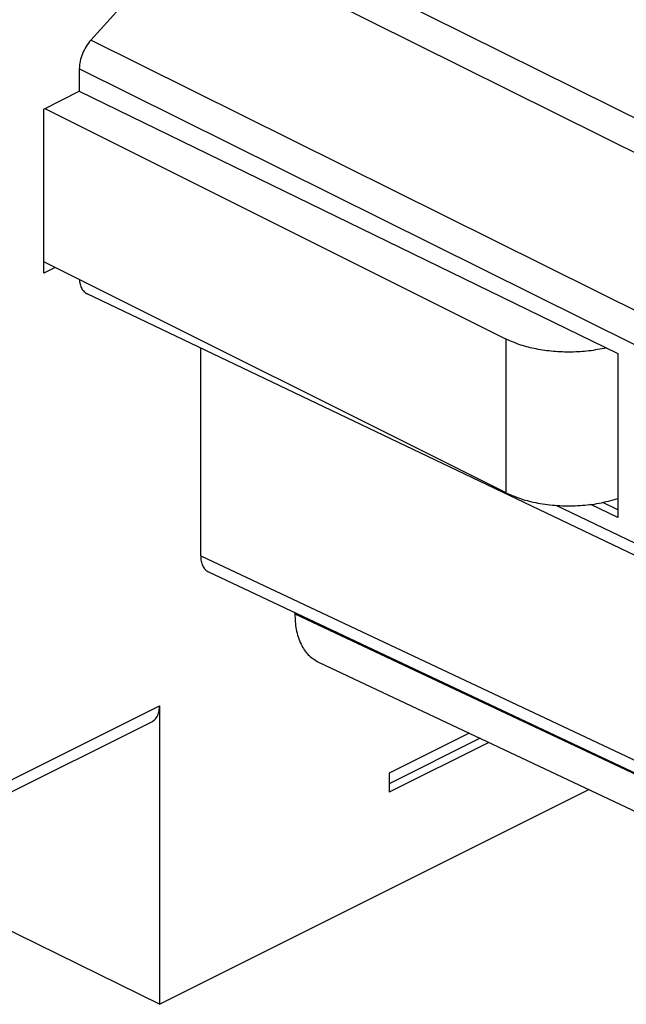
# Model space of a CAD drawing. Units: millimetres. Extents: x -210 to 0, y 0 to 297.
# Drawn here: x -38 to -32, y 257 to 265 of the extents above; entities that cross this region are included whole.
import ezdxf

# ---------------------------------------------------------------- set-up
doc = ezdxf.new("R2010")
doc.units = ezdxf.units.MM

msp = doc.modelspace()

# ---------------------------------------------------------------- linework, layer by layer
at = {"color": 7, "linetype": 'Continuous'}
for p, q in [((-36.009, 266.0564), (-31.6727, 263.9018)), ((-36.1069, 265.8137), (-36.9364, 264.8924)), ((-36.1069, 265.8137), (-31.7706, 263.6591)), ((-32.2419, 262.5599), (-36.9364, 264.8924)), ((-37.0343, 264.6498), (-37.0343, 264.459)), ((-32.3398, 262.3172), (-37.0343, 264.6498)), ((-37.3348, 264.3087), (-37.0343, 264.459)), ((-37.0343, 264.459), (-32.4854, 262.2433)), ((-37.3348, 262.9231), (-37.3348, 264.3087)), ((-37.3251, 264.3136), (-33.4281, 262.3651)), ((-33.4281, 261.066), (-37.3348, 263.0194)), ((-37.2385, 262.9712), (-37.3348, 262.9231)), ((-32.273, 260.5058), (-36.9678, 262.7466)), ((-33.4281, 261.066), (-33.4281, 262.3651)), ((-36.009, 260.5332), (-36.009, 262.289)), ((-32.4854, 262.2433), (-32.4854, 260.8576)), ((-32.3398, 260.6419), (-33.0066, 260.9601)), ((-32.4854, 260.8576), (-32.7118, 260.9679)), ((-32.4854, 260.9226), (-32.61, 260.9849)), ((-36.009, 260.5332), (-31.6727, 258.4897)), ((-35.9421, 260.3971), (-31.6048, 258.3531)), ((-35.2135, 260.0537), (-35.2135, 260.0433)), ((-35.2135, 260.0433), (-30.8772, 257.9997)), ((-35.0127, 259.6348), (-30.6755, 257.5908)), ((-37.7768, 258.5569), (-36.3563, 259.2671)), ((-36.3563, 259.2671), (-36.3563, 256.744)), ((-37.8418, 258.4216), (-36.4218, 259.1316)), ((-33.7391, 259.0346), (-34.4167, 258.6958)), ((-33.6479, 258.9916), (-34.4167, 258.6072)), ((-33.5751, 258.9573), (-34.4167, 258.5365)), ((-34.4167, 258.6958), (-34.4167, 258.5365)), ((-36.3563, 256.744), (-32.728, 258.5581)), ((-36.3563, 256.744), (-37.9531, 257.5286))]:
    msp.add_line(p, q, dxfattribs=at)
for points, knots in [([(-36.9364, 264.8924), (-36.9507, 264.8747), (-36.9793, 264.8392), (-37.0089, 264.7784), (-37.0298, 264.7151), (-37.0328, 264.6715), (-37.0343, 264.6498)], [0, 0, 0, 0, 0.0681735, 0.1363521, 0.2015848, 0.2667995, 0.2667995, 0.2667995, 0.2667995]), ([(-37.034, 262.869), (-37.0327, 262.8557), (-37.03, 262.8293), (-37.0167, 262.7938), (-36.9963, 262.7641), (-36.9773, 262.7524), (-36.9678, 262.7466)], [0, 0, 0, 0, 0.0397201, 0.0794331, 0.1125362, 0.145616, 0.145616, 0.145616, 0.145616]), ([(-32.5816, 262.2902), (-32.6303, 262.2806), (-32.7277, 262.2616), (-32.8523, 262.2546), (-32.9526, 262.2556), (-33.0278, 262.2603), (-33.1021, 262.2687), (-33.1946, 262.2845), (-33.3056, 262.3114), (-33.3872, 262.3472), (-33.4281, 262.3651)], [0, 0, 0, 0, 0.1486913, 0.2973885, 0.3734115, 0.4494276, 0.5234333, 0.59745, 0.7309931, 0.8645115, 0.8645115, 0.8645115, 0.8645115]), ([(-33.4281, 261.066), (-33.3818, 261.0461), (-33.2891, 261.0062), (-33.1627, 260.9788), (-33.0575, 260.9639), (-32.9734, 260.9573), (-32.8886, 260.9554), (-32.7778, 260.9594), (-32.6416, 260.9742), (-32.5375, 261.0034), (-32.4854, 261.0179)], [0, 0, 0, 0, 0.1510027, 0.302042, 0.3858943, 0.4697288, 0.5550357, 0.6403557, 0.8023194, 0.9642664, 0.9642664, 0.9642664, 0.9642664]), ([(-36.009, 260.5332), (-36.0083, 260.5186), (-36.007, 260.4892), (-35.9942, 260.4496), (-35.973, 260.4162), (-35.9524, 260.4034), (-35.9421, 260.3971)], [0, 0, 0, 0, 0.0438762, 0.0877443, 0.1236683, 0.1595584, 0.1595584, 0.1595584, 0.1595584]), ([(-35.2135, 260.0433), (-35.2115, 259.9993), (-35.2074, 259.9113), (-35.1689, 259.7924), (-35.1054, 259.6922), (-35.0436, 259.6539), (-35.0127, 259.6348)], [0, 0, 0, 0, 0.1316287, 0.2632329, 0.3710049, 0.4786751, 0.4786751, 0.4786751, 0.4786751]), ([(-36.4218, 259.1316), (-36.4117, 259.1382), (-36.3916, 259.1512), (-36.3709, 259.1845), (-36.3583, 259.2237), (-36.3569, 259.2526), (-36.3563, 259.2671)], [0, 0, 0, 0, 0.0356552, 0.0713416, 0.1146505, 0.1579675, 0.1579675, 0.1579675, 0.1579675])]:
    msp.add_open_spline(points, degree=3, knots=knots, dxfattribs=at)

doc.saveas('drawing.dxf')
